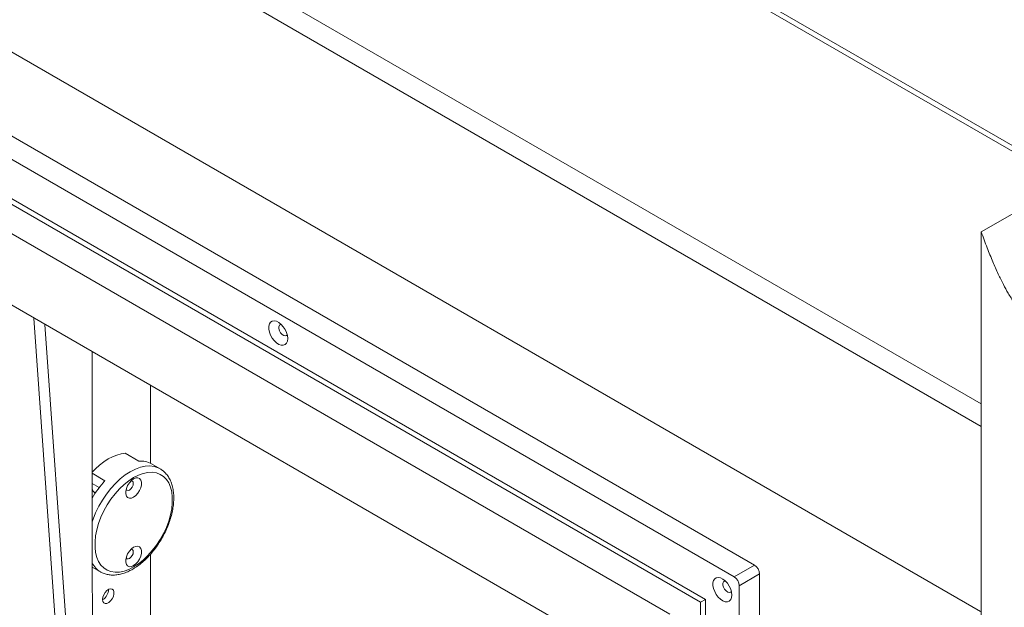
# Model space of a CAD drawing. Units: millimetres. Extents: x 72 to 6837, y -5881 to 2930.
# Drawn here: x 3157 to 3569, y -1930 to -1685 of the extents above; entities that cross this region are included whole.
import ezdxf

# ---------------------------------------------------------------- set-up
doc = ezdxf.new("R2010")
doc.units = ezdxf.units.MM

msp = doc.modelspace()

# ---------------------------------------------------------------- linework, layer by layer
at = {"color": 7, "linetype": 'Continuous', "lineweight": 18}
for p, q in [((3594.76, -1752.85), (3171.01, -1508.22)), ((3596.81, -1751.66), (3174.51, -1507.87)), ((3559.14, -1854.66), (3056.04, -1564.22)), ((3073.15, -1564.72), (3559.14, -1845.27)), ((2988.86, -1603), (3558.79, -1932.02)), ((3464.39, -1912.63), (3083.26, -1692.61)), ((3455.91, -1917.53), (3074.78, -1697.51)), ((3441.77, -1928.15), (3084.68, -1722)), ((3443.89, -1926.92), (3086.8, -1720.78)), ((3626.32, -1734.63), (3559.14, -1773.41)), ((3429.04, -1933.05), (3097.4, -1741.6)), ((3559.14, -1773.41), (3559.14, -3199.49)), ((3403.23, -1947.95), (3124.63, -1787.12)), ((3163.21, -1809.39), (3176.71, -1999.69)), ((3181.33, -2002.36), (3167.83, -1812.06)), ((3187.56, -1921.85), (3187.56, -1823.45)), ((3211.88, -1870.05), (3211.88, -1837.49)), ((3207.02, -1869.18), (3201.37, -1865.91)), ((3215.92, -1872.35), (3212.39, -1870.31)), ((3215.92, -1872.35), (3216.23, -1872.54)), ((3192.88, -1877.34), (3187.56, -1874.27)), ((3190.45, -1880.25), (3187.56, -1878.58)), ((3211.88, -1977.24), (3211.88, -1908.11)), ((3187.56, -1913.43), (3191.05, -1915.44)), ((3455.91, -1917.53), (3464.39, -1912.63)), ((3191.19, -1915.52), (3191.05, -1915.44)), ((3466.51, -1916.31), (3458.03, -1921.21)), ((3466.51, -2274.77), (3466.51, -1916.31)), ((3458.03, -2279.67), (3458.03, -1921.21)), ((3192, -1927.03), (3191.89, -1927.09)), ((3443.89, -1926.92), (3441.77, -1928.15)), ((3441.77, -2258.85), (3441.77, -1928.15)), ((3443.89, -2257.62), (3443.89, -1926.92))]:
    msp.add_line(p, q, dxfattribs=at)
at = {"color": 7, "linetype": 'Continuous', "lineweight": 18, "flags": 128}
for points in [[(3269.3, -1817.97), (3269.18, -1816.76), (3268.81, -1815.49), (3268.23, -1814.22), (3267.46, -1813.05), (3266.57, -1812.04), (3265.59, -1811.27), (3264.6, -1810.77), (3263.66, -1810.57), (3262.82, -1810.71), (3262.14, -1811.15), (3261.66, -1811.88), (3261.41, -1812.84), (3261.41, -1813.99), (3261.66, -1815.24), (3262.14, -1816.52), (3262.82, -1817.75), (3263.66, -1818.85), (3264.6, -1819.75), (3265.59, -1820.39), (3266.57, -1820.74), (3267.46, -1820.77), (3268.23, -1820.48), (3268.81, -1819.89), (3269.18, -1819.04), (3269.3, -1817.97)], [(3266.59, -1812.06), (3266.3, -1812.1), (3265.83, -1812.42), (3265.59, -1813.02), (3265.59, -1813.82), (3265.83, -1814.7), (3266.3, -1815.56), (3266.92, -1816.27), (3267.6, -1816.74), (3268.26, -1816.9), (3268.81, -1816.74), (3269.1, -1816.42)], [(3187.56, -1873.72), (3188.92, -1872.35), (3190.68, -1870.8), (3192.48, -1869.44), (3194.3, -1868.28), (3196.11, -1867.34), (3197.91, -1866.63), (3199.67, -1866.15), (3201.37, -1865.91)], [(3187.56, -1894.47), (3187.91, -1893.45), (3189.01, -1890.72), (3190.32, -1888.03), (3191.82, -1885.43), (3193.5, -1882.95), (3195.31, -1880.63), (3197.25, -1878.51), (3199.28, -1876.61), (3201.37, -1874.96), (3203.49, -1873.59), (3205.61, -1872.51), (3207.7, -1871.75), (3209.73, -1871.31), (3211.66, -1871.19), (3213.48, -1871.41), (3215.15, -1871.96), (3215.92, -1872.35)], [(3204.9, -1913.39), (3206.93, -1912.08), (3208.92, -1910.48), (3210.86, -1908.64), (3212.69, -1906.58), (3214.41, -1904.34), (3215.97, -1901.94), (3217.37, -1899.43), (3218.56, -1896.84), (3219.54, -1894.22), (3220.29, -1891.61), (3220.79, -1889.04), (3221.05, -1886.57), (3221.05, -1884.22), (3220.79, -1882.04), (3220.29, -1880.06), (3219.54, -1878.31), (3218.56, -1876.82), (3217.37, -1875.61), (3215.97, -1874.71), (3214.41, -1874.11), (3212.69, -1873.85), (3210.86, -1873.91), (3208.92, -1874.3), (3206.93, -1875.01), (3204.9, -1876.04), (3202.87, -1877.35), (3200.88, -1878.94), (3198.95, -1880.79), (3197.11, -1882.84), (3195.39, -1885.09), (3193.83, -1887.49), (3192.44, -1890), (3191.24, -1892.59), (3190.27, -1895.21), (3189.52, -1897.82), (3189.01, -1900.39), (3188.76, -1902.86), (3188.76, -1905.21), (3189.01, -1907.39), (3189.52, -1909.37), (3190.27, -1911.12), (3191.24, -1912.61), (3192.44, -1913.82), (3193.83, -1914.72), (3195.39, -1915.31), (3197.11, -1915.58), (3198.95, -1915.52), (3200.88, -1915.13), (3202.87, -1914.42), (3204.9, -1913.39)], [(3204.9, -1876.59), (3203.97, -1877.28), (3203.11, -1878.23), (3202.39, -1879.36), (3201.88, -1880.58), (3201.61, -1881.78), (3201.61, -1882.87), (3201.88, -1883.76), (3202.39, -1884.39), (3203.11, -1884.69), (3203.97, -1884.65), (3204.9, -1884.26), (3205.84, -1883.57), (3206.7, -1882.62), (3207.41, -1881.49), (3207.93, -1880.27), (3208.19, -1879.07), (3208.19, -1877.98), (3207.93, -1877.09), (3207.41, -1876.46), (3206.7, -1876.16), (3205.84, -1876.2), (3204.9, -1876.59)], [(3201.74, -1881.06), (3202.04, -1881.37), (3202.56, -1881.47), (3203.17, -1881.26), (3203.78, -1880.77), (3204.29, -1880.07), (3204.64, -1879.28), (3204.76, -1878.51), (3204.64, -1877.87), (3204.29, -1877.48), (3203.87, -1877.37)], [(3204.9, -1905.17), (3203.97, -1905.86), (3203.11, -1906.81), (3202.39, -1907.94), (3201.88, -1909.15), (3201.61, -1910.36), (3201.61, -1911.45), (3201.88, -1912.34), (3202.39, -1912.97), (3203.11, -1913.27), (3203.97, -1913.23), (3204.9, -1912.84), (3205.84, -1912.15), (3206.7, -1911.2), (3207.41, -1910.07), (3207.93, -1908.85), (3208.19, -1907.65), (3208.19, -1906.56), (3207.93, -1905.66), (3207.41, -1905.04), (3206.7, -1904.74), (3205.84, -1904.78), (3204.9, -1905.17)], [(3201.74, -1909.64), (3202.04, -1909.95), (3202.56, -1910.05), (3203.17, -1909.84), (3203.78, -1909.35), (3204.29, -1908.65), (3204.64, -1907.86), (3204.76, -1907.09), (3204.64, -1906.45), (3204.29, -1906.06), (3203.87, -1905.95)], [(3454.92, -1925.12), (3454.79, -1923.92), (3454.43, -1922.64), (3453.84, -1921.38), (3453.08, -1920.2), (3452.18, -1919.2), (3451.21, -1918.42), (3450.22, -1917.92), (3449.27, -1917.73), (3448.43, -1917.86), (3447.75, -1918.3), (3447.28, -1919.03), (3447.03, -1920), (3447.03, -1921.14), (3447.28, -1922.4), (3447.75, -1923.68), (3448.43, -1924.91), (3449.27, -1926), (3450.22, -1926.9), (3451.21, -1927.55), (3452.18, -1927.89), (3453.08, -1927.92), (3453.84, -1927.64), (3454.43, -1927.05), (3454.79, -1926.19), (3454.92, -1925.12)], [(3452.2, -1919.22), (3451.91, -1919.26), (3451.45, -1919.58), (3451.2, -1920.17), (3451.2, -1920.97), (3451.45, -1921.85), (3451.91, -1922.71), (3452.53, -1923.42), (3453.22, -1923.89), (3453.88, -1924.05), (3454.43, -1923.89), (3454.72, -1923.57)], [(3187.56, -1962.68), (3187.64, -1957.53), (3187.69, -1952.4), (3187.73, -1947.28), (3187.74, -1942.17), (3187.73, -1937.07), (3187.69, -1931.98), (3187.64, -1926.91), (3187.56, -1921.85)], [(3191.89, -1926.97), (3192.02, -1927.79), (3192.4, -1928.38), (3192.98, -1928.66), (3193.71, -1928.61), (3194.49, -1928.23), (3195.26, -1927.57), (3195.92, -1926.68), (3196.41, -1925.68), (3196.67, -1924.67), (3196.67, -1923.75), (3196.41, -1923.04), (3195.92, -1922.6), (3195.26, -1922.48), (3194.49, -1922.7), (3193.71, -1923.23), (3192.98, -1924.02), (3192.4, -1924.97), (3192.02, -1925.99), (3191.89, -1926.97)]]:
    msp.add_lwpolyline(points, dxfattribs=at)
at = {"color": 7, "linetype": 'Continuous', "lineweight": 18}
for centre, radius, start, end in [((3207.9, -1878.29), 9.15, 60.6057, 95.4658), ((3223.55, -1905.41), 41.58, 137.531, 149.9544), ((3191.62, -1879.44), 4.25, 196.9278, 228.1424), ((3195.77, -1907.53), 9.21, 207.0036, 239.2023), ((3461.91, -1916.52), 4.61, 2.6055, 57.3945), ((3453.42, -1921.41), 4.61, 2.6055, 57.3945), ((3189.26, -1922.68), 5.14, 302.1737, 359.2513)]:
    msp.add_arc(centre, radius, start, end, dxfattribs=at)
for points, knots in [([(3559.14, -1773.41), (3559.96, -1775.63), (3561.51, -1779.82), (3563.88, -1785.7), (3566.13, -1790.81), (3568.27, -1795.19), (3570.45, -1799.18), (3572.71, -1802.71), (3575.09, -1805.66), (3577.44, -1807.78), (3579.77, -1809.02), (3582, -1809.32), (3584.04, -1808.85), (3585.93, -1807.8), (3587.72, -1806.32), (3589.74, -1804.24), (3591.91, -1801.65), (3594.3, -1798.88), (3596.55, -1796.81), (3598.71, -1795.68), (3600.56, -1795.53), (3602.28, -1796.15), (3603.81, -1797.25), (3605.38, -1798.97), (3607, -1801.33), (3608.69, -1804.38), (3610.46, -1808.19), (3611.57, -1811), (3612.18, -1812.53)], [0, 0, 0, 0, 0.067109, 0.126143, 0.177672, 0.222304, 0.260698, 0.302756, 0.337284, 0.366554, 0.396596, 0.426425, 0.458129, 0.492455, 0.529231, 0.567774, 0.626782, 0.683961, 0.735776, 0.769605, 0.799149, 0.817594, 0.836626, 0.858103, 0.883821, 0.915274, 0.953665, 1, 1, 1, 1]), ([(3204.49, -1914.31), (3204.85, -1914.09), (3205.9, -1913.47), (3207.6, -1912.24), (3209.56, -1910.56), (3211.44, -1908.67), (3213.22, -1906.6), (3214.88, -1904.37), (3216.39, -1902.02), (3217.75, -1899.56), (3218.92, -1897.03), (3219.91, -1894.47), (3220.69, -1891.89), (3221.26, -1889.33), (3221.6, -1886.83), (3221.7, -1884.4), (3221.57, -1882.08), (3221.19, -1879.9), (3220.56, -1877.9), (3219.7, -1876.1), (3218.6, -1874.55), (3217.45, -1873.36), (3216.6, -1872.82), (3216.26, -1872.6)], [0, 0, 0, 0, 0.026462, 0.076242, 0.125954, 0.175583, 0.225127, 0.274606, 0.324045, 0.373474, 0.422921, 0.472412, 0.521978, 0.571652, 0.621459, 0.671417, 0.721512, 0.771663, 0.821654, 0.871181, 0.919899, 0.967601, 1, 1, 1, 1]), ([(3191.23, -1915.5), (3191.39, -1915.6), (3192.04, -1916.01), (3193.34, -1916.44), (3195.1, -1916.78), (3196.95, -1916.81), (3198.89, -1916.55), (3200.89, -1916.01), (3202.77, -1915.25), (3203.97, -1914.59), (3204.49, -1914.31)], [0, 0, 0, 0, 0.04385, 0.180798, 0.31792, 0.456687, 0.597983, 0.741869, 0.887753, 1, 1, 1, 1])]:
    msp.add_open_spline(points, degree=3, knots=knots, dxfattribs=at)

doc.saveas('drawing.dxf')
